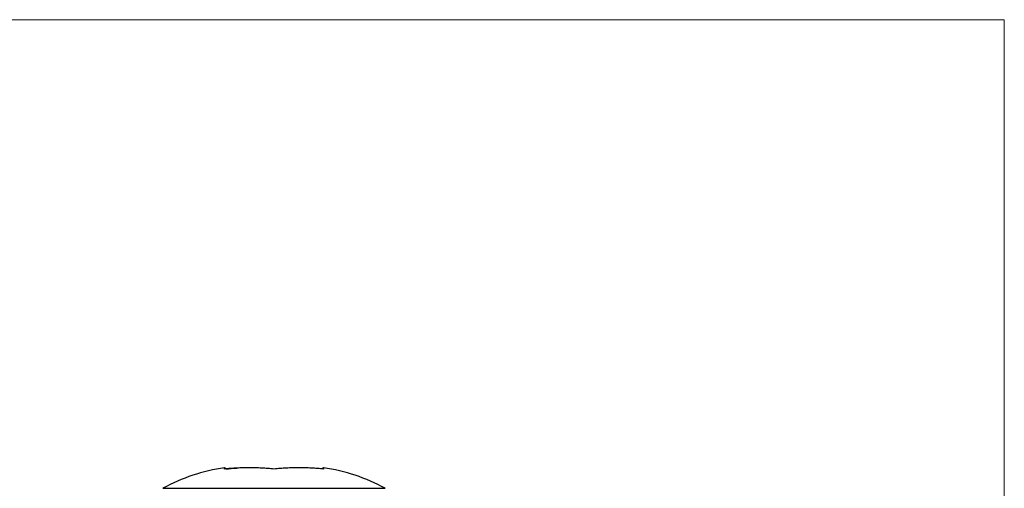
# Model space of a CAD drawing. Units: millimetres. Extents: x 1 to 58.4, y 1 to 41.
# Drawn here: x 29.7 to 58.4, y 27.3 to 41 of the extents above; entities that cross this region are included whole.
import ezdxf

# ---------------------------------------------------------------- set-up
doc = ezdxf.new("R2010")
doc.units = ezdxf.units.MM
doc.header["$LTSCALE"] = 0.2

msp = doc.modelspace()

# ---------------------------------------------------------------- linework, layer by layer
at = {"color": 7, "linetype": 'Continuous', "lineweight": 18}
for q in [(1, 41), (58.4, 1)]:
    msp.add_line((58.4, 41), q, dxfattribs=at)
at = {"color": 7, "linetype": 'Continuous', "lineweight": 25}
for p, q in [((35.709, 27.911), (35.668, 27.945)), ((38.557, 27.945), (38.516, 27.911))]:
    msp.add_line(p, q, dxfattribs=at)
at = {"color": 8, "linetype": 'Continuous', "lineweight": 25}
msp.add_line((33.872, 27.349), (40.353, 27.349), dxfattribs=at)
at = {"color": 7, "linetype": 'Continuous', "lineweight": 25}
for centre, start, end in [((36.4, 22.74), 98.0099, 118.7466), ((37.825, 22.74), 61.2534, 81.9904)]:
    msp.add_arc(centre, 5.256, start, end, dxfattribs=at)
for points, knots in [([(35.665, 27.908), (35.665, 27.918), (35.667, 27.939), (35.668, 27.948), (35.668, 27.945), (35.668, 27.945)], [0, 0, 0, 0, 0.499414, 0.999085, 1, 1, 1, 1]), ([(37.112, 27.908), (37.052, 27.914), (36.933, 27.926), (36.752, 27.937), (36.602, 27.943), (36.481, 27.945), (36.391, 27.945), (36.3, 27.945), (36.179, 27.943), (36.028, 27.937), (35.846, 27.926), (35.725, 27.914), (35.665, 27.908)], [0, 0, 0, 0, 0.124904, 0.249741, 0.374598, 0.437073, 0.499604, 0.562146, 0.624657, 0.749656, 0.874738, 1, 1, 1, 1]), ([(35.709, 27.911), (35.815, 27.923), (35.921, 27.934), (36.027, 27.936), (36.027, 27.936)], [0, 0, 0, 0, 0.998547, 1, 1, 1, 1]), ([(38.56, 27.908), (38.5, 27.914), (38.379, 27.926), (38.198, 27.937), (38.047, 27.943), (37.926, 27.945), (37.835, 27.945), (37.745, 27.945), (37.624, 27.943), (37.473, 27.937), (37.293, 27.926), (37.173, 27.914), (37.112, 27.908)], [0, 0, 0, 0, 0.124904, 0.249741, 0.374598, 0.437073, 0.499604, 0.562146, 0.624657, 0.749656, 0.874738, 1, 1, 1, 1]), ([(38.557, 27.945), (38.558, 27.944), (38.558, 27.941), (38.56, 27.919), (38.56, 27.908)], [0, 0, 0, 0, 0.499304, 1, 1, 1, 1])]:
    msp.add_open_spline(points, degree=3, knots=knots, dxfattribs=at)

doc.saveas('drawing.dxf')
